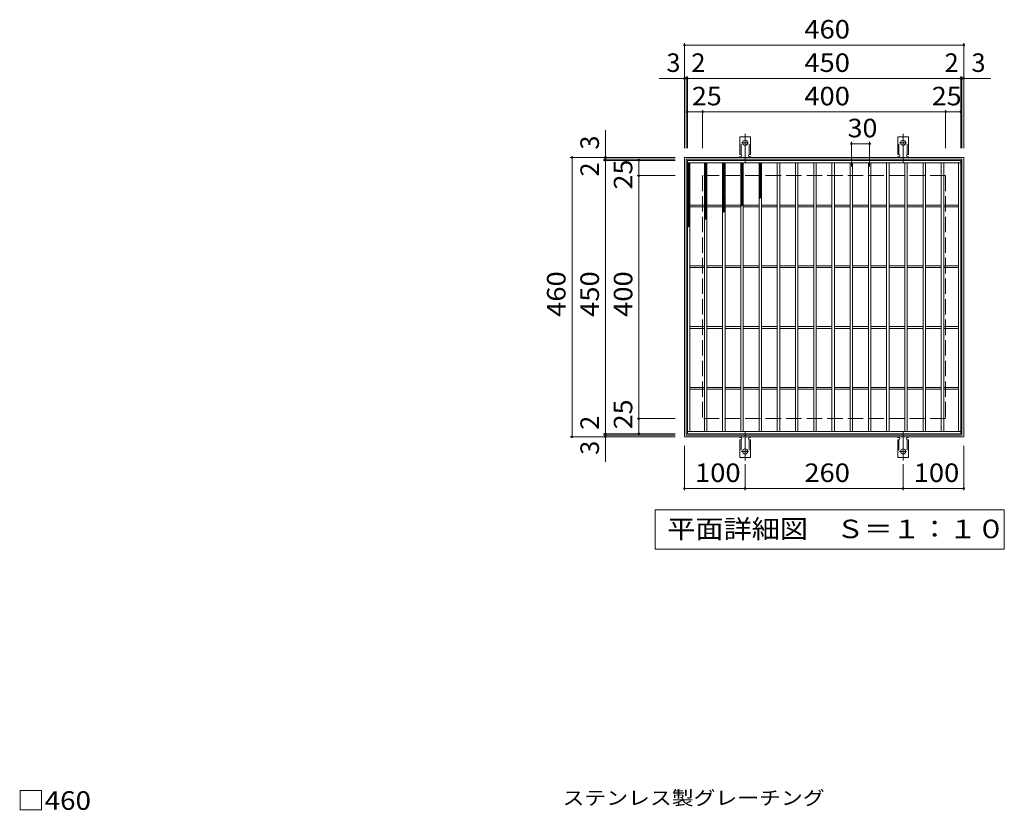
# Model space of a CAD drawing. Units: millimetres. Extents: x -1419 to 1883, y -1381 to 1243.
# Drawn here: x -1303 to 318, y -58 to 1243 of the extents above; entities that cross this region are included whole.
import ezdxf

# ---------------------------------------------------------------- set-up
doc = ezdxf.new("R2010")
doc.units = ezdxf.units.MM
doc.header["$LTSCALE"] = 10
for name, pattern in [('JWW_CENTER2', [13.546667, 11.006667, -0.846667, 0.846667, -0.846667]), ('JWW_DASHED2', [3.386667, 1.693333, -1.693333]), ('JWW_DASHED3', [3.386667, 2.54, -0.846667])]:
    doc.linetypes.add(name, pattern=pattern)
for name, color, linetype in [('C-1', 7, 'Continuous'), ('C-2', 7, 'Continuous'), ('C-4', 7, 'Continuous'), ('C-5', 7, 'Continuous'), ('C-9', 7, 'Continuous'), ('C-A', 7, 'Continuous'), ('D-5', 7, 'Continuous')]:
    doc.layers.add(name, color=color, linetype=linetype)
doc.styles.add('ＭＳ ゴシック', font='txt', dxfattribs={"height": 1})

msp = doc.modelspace()

# ---------------------------------------------------------------- linework, layer by layer
at = {"layer": 'C-1', "color": 2, "linetype": 'Continuous', "lineweight": 9}
for p, q in [((-208.4, 556.7), (-208.4, 1016.7)), ((-208.4, 1016.7), (251.6, 1016.7)), ((-205.4, 1013.7), (248.6, 1013.7)), ((-205.4, 559.7), (-205.4, 1013.7)), ((248.6, 1013.7), (248.6, 559.7)), ((251.6, 1016.7), (251.6, 556.7)), ((251.6, 556.7), (-208.4, 556.7)), ((248.6, 559.7), (-205.4, 559.7))]:
    msp.add_line(p, q, dxfattribs=at)
at = {"layer": 'C-1', "color": 2, "linetype": 'JWW_DASHED3', "lineweight": 9}
for p, q in [((-178.4, 986.7), (-178.4, 586.7)), ((221.6, 986.7), (-178.4, 986.7)), ((221.6, 986.7), (221.6, 586.7)), ((221.6, 586.7), (-178.4, 586.7))]:
    msp.add_line(p, q, dxfattribs=at)
at = {"layer": 'C-2', "color": 3, "linetype": 'Continuous', "lineweight": 9}
for p, q in [((-203.4, 1011.7), (-203.4, 561.7)), ((246.6, 1011.7), (-203.4, 1011.7)), ((246.6, 1007.7), (-203.4, 1007.7)), ((-199.4, 1007.7), (-199.4, 565.7)), ((-175.4, 1007.7), (-175.4, 565.7)), ((-171.4, 1007.7), (-171.4, 565.7)), ((-145.4, 1007.7), (-145.4, 565.7)), ((-141.4, 1007.7), (-141.4, 565.7)), ((-115.4, 1007.7), (-115.4, 565.7)), ((-111.4, 1007.7), (-111.4, 565.7)), ((-85.4, 1007.7), (-85.4, 565.7)), ((-81.4, 1007.7), (-81.4, 565.7)), ((-55.4, 1007.7), (-55.4, 565.7)), ((-51.4, 1007.7), (-51.4, 565.7)), ((-25.4, 1007.7), (-25.4, 565.7)), ((-21.4, 1007.7), (-21.4, 565.7)), ((4.6, 1007.7), (4.6, 565.7)), ((8.6, 1007.7), (8.6, 565.7)), ((34.6, 1007.7), (34.6, 565.7)), ((38.6, 1007.7), (38.6, 565.7)), ((64.6, 1007.7), (64.6, 565.7)), ((68.6, 1007.7), (68.6, 565.7)), ((94.6, 1007.7), (94.6, 565.7)), ((98.6, 1007.7), (98.6, 565.7)), ((124.6, 1007.7), (124.6, 565.7)), ((128.6, 1007.7), (128.6, 565.7)), ((154.6, 1007.7), (154.6, 565.7)), ((158.6, 1007.7), (158.6, 565.7)), ((184.6, 1007.7), (184.6, 565.7)), ((188.6, 1007.7), (188.6, 565.7)), ((214.6, 1007.7), (214.6, 565.7)), ((218.6, 1007.7), (218.6, 565.7)), ((242.6, 1007.7), (242.6, 565.7)), ((246.6, 1011.7), (246.6, 561.7)), ((-199.4, 938.2), (-175.4, 938.2)), ((-199.4, 935.2), (-175.4, 935.2)), ((-171.4, 938.2), (-145.4, 938.2)), ((-171.4, 935.2), (-145.4, 935.2)), ((-141.4, 938.2), (-115.4, 938.2)), ((-141.4, 935.2), (-115.4, 935.2)), ((-111.4, 938.2), (-85.4, 938.2)), ((-111.4, 935.2), (-85.4, 935.2)), ((-81.4, 938.2), (-55.4, 938.2)), ((-81.4, 935.2), (-55.4, 935.2)), ((-51.4, 938.2), (-25.4, 938.2)), ((-51.4, 935.2), (-25.4, 935.2)), ((-21.4, 938.2), (4.6, 938.2)), ((-21.4, 935.2), (4.6, 935.2)), ((8.6, 938.2), (34.6, 938.2)), ((8.6, 935.2), (34.6, 935.2)), ((38.6, 938.2), (64.6, 938.2)), ((38.6, 935.2), (64.6, 935.2)), ((68.6, 938.2), (94.6, 938.2)), ((68.6, 935.2), (94.6, 935.2)), ((98.6, 938.2), (124.6, 938.2)), ((98.6, 935.2), (124.6, 935.2)), ((128.6, 938.2), (154.6, 938.2)), ((128.6, 935.2), (154.6, 935.2)), ((158.6, 938.2), (184.6, 938.2)), ((158.6, 935.2), (184.6, 935.2)), ((188.6, 938.2), (214.6, 938.2)), ((188.6, 935.2), (214.6, 935.2)), ((218.6, 938.2), (242.6, 938.2)), ((218.6, 935.2), (242.6, 935.2)), ((-199.4, 838.2), (-175.4, 838.2)), ((-199.4, 835.2), (-175.4, 835.2)), ((-171.4, 838.2), (-145.4, 838.2)), ((-171.4, 835.2), (-145.4, 835.2)), ((-141.4, 838.2), (-115.4, 838.2)), ((-141.4, 835.2), (-115.4, 835.2)), ((-111.4, 838.2), (-85.4, 838.2)), ((-111.4, 835.2), (-85.4, 835.2)), ((-81.4, 838.2), (-55.4, 838.2)), ((-81.4, 835.2), (-55.4, 835.2)), ((-51.4, 838.2), (-25.4, 838.2)), ((-51.4, 835.2), (-25.4, 835.2)), ((-21.4, 838.2), (4.6, 838.2)), ((-21.4, 835.2), (4.6, 835.2)), ((8.6, 838.2), (34.6, 838.2)), ((8.6, 835.2), (34.6, 835.2)), ((38.6, 838.2), (64.6, 838.2)), ((38.6, 835.2), (64.6, 835.2)), ((68.6, 838.2), (94.6, 838.2)), ((68.6, 835.2), (94.6, 835.2)), ((98.6, 838.2), (124.6, 838.2)), ((98.6, 835.2), (124.6, 835.2)), ((128.6, 838.2), (154.6, 838.2)), ((128.6, 835.2), (154.6, 835.2)), ((158.6, 838.2), (184.6, 838.2)), ((158.6, 835.2), (184.6, 835.2)), ((188.6, 838.2), (214.6, 838.2)), ((188.6, 835.2), (214.6, 835.2)), ((218.6, 838.2), (242.6, 838.2)), ((218.6, 835.2), (242.6, 835.2)), ((-199.4, 738.2), (-175.4, 738.2)), ((-199.4, 735.2), (-175.4, 735.2)), ((-171.4, 738.2), (-145.4, 738.2)), ((-171.4, 735.2), (-145.4, 735.2)), ((-141.4, 738.2), (-115.4, 738.2)), ((-141.4, 735.2), (-115.4, 735.2)), ((-111.4, 738.2), (-85.4, 738.2)), ((-111.4, 735.2), (-85.4, 735.2)), ((-81.4, 738.2), (-55.4, 738.2)), ((-81.4, 735.2), (-55.4, 735.2)), ((-51.4, 738.2), (-25.4, 738.2)), ((-51.4, 735.2), (-25.4, 735.2)), ((-21.4, 738.2), (4.6, 738.2)), ((-21.4, 735.2), (4.6, 735.2)), ((8.6, 738.2), (34.6, 738.2)), ((8.6, 735.2), (34.6, 735.2)), ((38.6, 738.2), (64.6, 738.2)), ((38.6, 735.2), (64.6, 735.2)), ((68.6, 738.2), (94.6, 738.2)), ((68.6, 735.2), (94.6, 735.2)), ((98.6, 738.2), (124.6, 738.2)), ((98.6, 735.2), (124.6, 735.2)), ((128.6, 738.2), (154.6, 738.2)), ((128.6, 735.2), (154.6, 735.2)), ((158.6, 738.2), (184.6, 738.2)), ((158.6, 735.2), (184.6, 735.2)), ((188.6, 738.2), (214.6, 738.2)), ((188.6, 735.2), (214.6, 735.2)), ((218.6, 738.2), (242.6, 738.2)), ((218.6, 735.2), (242.6, 735.2)), ((-199.4, 638.2), (-175.4, 638.2)), ((-199.4, 635.2), (-175.4, 635.2)), ((-171.4, 638.2), (-145.4, 638.2)), ((-171.4, 635.2), (-145.4, 635.2)), ((-141.4, 638.2), (-115.4, 638.2)), ((-141.4, 635.2), (-115.4, 635.2)), ((-111.4, 638.2), (-85.4, 638.2)), ((-111.4, 635.2), (-85.4, 635.2)), ((-81.4, 638.2), (-55.4, 638.2)), ((-81.4, 635.2), (-55.4, 635.2)), ((-51.4, 638.2), (-25.4, 638.2)), ((-51.4, 635.2), (-25.4, 635.2)), ((-21.4, 638.2), (4.6, 638.2)), ((-21.4, 635.2), (4.6, 635.2)), ((8.6, 638.2), (34.6, 638.2)), ((8.6, 635.2), (34.6, 635.2)), ((38.6, 638.2), (64.6, 638.2)), ((38.6, 635.2), (64.6, 635.2)), ((68.6, 638.2), (94.6, 638.2)), ((68.6, 635.2), (94.6, 635.2)), ((98.6, 638.2), (124.6, 638.2)), ((98.6, 635.2), (124.6, 635.2)), ((128.6, 638.2), (154.6, 638.2)), ((128.6, 635.2), (154.6, 635.2)), ((158.6, 638.2), (184.6, 638.2)), ((158.6, 635.2), (184.6, 635.2)), ((188.6, 638.2), (214.6, 638.2)), ((188.6, 635.2), (214.6, 635.2)), ((218.6, 638.2), (242.6, 638.2)), ((218.6, 635.2), (242.6, 635.2)), ((-203.4, 565.7), (246.6, 565.7)), ((-203.4, 561.7), (246.6, 561.7))]:
    msp.add_line(p, q, dxfattribs=at)
at = {"layer": 'C-4', "color": 7, "linetype": 'Continuous', "lineweight": 9}
for p, q in [((-208.4, 1031.7), (-208.4, 1204.7)), ((-208.4, 1201.7), (251.6, 1201.7)), ((251.6, 1031.7), (251.6, 1204.7)), ((-249.8, 1146.7), (296.3, 1146.7)), ((-205.4, 1031.7), (-205.4, 1149.7)), ((-203.4, 1031.7), (-203.4, 1149.7)), ((246.6, 1031.7), (246.6, 1149.7)), ((248.6, 1031.7), (248.6, 1149.7)), ((-203.4, 1091.7), (246.6, 1091.7)), ((-178.4, 1031.7), (-178.4, 1094.7)), ((221.6, 1031.7), (221.6, 1094.7)), ((-338.4, 515.4), (-338.4, 1061.5)), ((66.6, 1001.7), (66.6, 1042.1)), ((66.6, 1039.1), (96.6, 1039.1)), ((96.6, 1001.7), (96.6, 1042.1)), ((-223.4, 1016.7), (-396.4, 1016.7)), ((-393.4, 556.7), (-393.4, 1016.7)), ((-223.4, 1013.7), (-341.4, 1013.7)), ((-223.4, 1011.7), (-341.4, 1011.7)), ((-283.4, 561.7), (-283.4, 1011.7)), ((-223.4, 986.7), (-286.4, 986.7)), ((-223.4, 586.7), (-286.4, 586.7)), ((-223.4, 556.7), (-396.4, 556.7)), ((-223.4, 561.7), (-341.4, 561.7)), ((-223.4, 559.7), (-341.4, 559.7)), ((-208.4, 541.7), (-208.4, 468.7)), ((251.6, 541.7), (251.6, 468.7)), ((-108.4, 512), (-108.4, 468.7)), ((151.6, 512), (151.6, 468.7)), ((-208.4, 471.7), (-108.4, 471.7)), ((-108.4, 471.7), (151.6, 471.7)), ((151.6, 471.7), (251.6, 471.7))]:
    msp.add_line(p, q, dxfattribs=at)
at = {"layer": 'C-4', "color": 7, "linetype": 'Continuous', "lineweight": 9, "const_width": 2}
for points in [[(-207.4, 1201.7, 0.414214), (-208.4, 1202.7, 0.414214), (-209.4, 1201.7, 0.414214), (-208.4, 1200.7, 0.414214)], [(252.6, 1201.7, 0.414214), (251.6, 1202.7, 0.414214), (250.6, 1201.7, 0.414214), (251.6, 1200.7, 0.414214)], [(-207.4, 1146.7, 0.414214), (-208.4, 1147.7, 0.414214), (-209.4, 1146.7, 0.414214), (-208.4, 1145.7, 0.414214)], [(-204.4, 1146.7, 0.414214), (-205.4, 1147.7, 0.414214), (-206.4, 1146.7, 0.414214), (-205.4, 1145.7, 0.414214)], [(-202.4, 1146.7, 0.414214), (-203.4, 1147.7, 0.414214), (-204.4, 1146.7, 0.414214), (-203.4, 1145.7, 0.414214)], [(247.6, 1146.7, 0.414214), (246.6, 1147.7, 0.414214), (245.6, 1146.7, 0.414214), (246.6, 1145.7, 0.414214)], [(249.6, 1146.7, 0.414214), (248.6, 1147.7, 0.414214), (247.6, 1146.7, 0.414214), (248.6, 1145.7, 0.414214)], [(252.6, 1146.7, 0.414214), (251.6, 1147.7, 0.414214), (250.6, 1146.7, 0.414214), (251.6, 1145.7, 0.414214)], [(-202.4, 1091.7, 0.414214), (-203.4, 1092.7, 0.414214), (-204.4, 1091.7, 0.414214), (-203.4, 1090.7, 0.414214)], [(-177.4, 1091.7, 0.414214), (-178.4, 1092.7, 0.414214), (-179.4, 1091.7, 0.414214), (-178.4, 1090.7, 0.414214)], [(222.6, 1091.7, 0.414214), (221.6, 1092.7, 0.414214), (220.6, 1091.7, 0.414214), (221.6, 1090.7, 0.414214)], [(247.6, 1091.7, 0.414214), (246.6, 1092.7, 0.414214), (245.6, 1091.7, 0.414214), (246.6, 1090.7, 0.414214)], [(67.6, 1039.1, 0.414214), (66.6, 1040.1, 0.414214), (65.6, 1039.1, 0.414214), (66.6, 1038.1, 0.414214)], [(97.6, 1039.1, 0.414214), (96.6, 1040.1, 0.414214), (95.6, 1039.1, 0.414214), (96.6, 1038.1, 0.414214)], [(-392.4, 1016.7, 0.414214), (-393.4, 1017.7, 0.414214), (-394.4, 1016.7, 0.414214), (-393.4, 1015.7, 0.414214)], [(-337.4, 1016.7, 0.414214), (-338.4, 1017.7, 0.414214), (-339.4, 1016.7, 0.414214), (-338.4, 1015.7, 0.414214)], [(-337.4, 1013.7, 0.414214), (-338.4, 1014.7, 0.414214), (-339.4, 1013.7, 0.414214), (-338.4, 1012.7, 0.414214)], [(-337.4, 1011.7, 0.414214), (-338.4, 1012.7, 0.414214), (-339.4, 1011.7, 0.414214), (-338.4, 1010.7, 0.414214)], [(-282.4, 1011.7, 0.414214), (-283.4, 1012.7, 0.414214), (-284.4, 1011.7, 0.414214), (-283.4, 1010.7, 0.414214)], [(-282.4, 986.7, 0.414214), (-283.4, 987.7, 0.414214), (-284.4, 986.7, 0.414214), (-283.4, 985.7, 0.414214)], [(-282.4, 586.7, 0.414214), (-283.4, 587.7, 0.414214), (-284.4, 586.7, 0.414214), (-283.4, 585.7, 0.414214)], [(-392.4, 556.7, 0.414214), (-393.4, 557.7, 0.414214), (-394.4, 556.7, 0.414214), (-393.4, 555.7, 0.414214)], [(-337.4, 561.7, 0.414214), (-338.4, 562.7, 0.414214), (-339.4, 561.7, 0.414214), (-338.4, 560.7, 0.414214)], [(-337.4, 559.7, 0.414214), (-338.4, 560.7, 0.414214), (-339.4, 559.7, 0.414214), (-338.4, 558.7, 0.414214)], [(-337.4, 556.7, 0.414214), (-338.4, 557.7, 0.414214), (-339.4, 556.7, 0.414214), (-338.4, 555.7, 0.414214)], [(-282.4, 561.7, 0.414214), (-283.4, 562.7, 0.414214), (-284.4, 561.7, 0.414214), (-283.4, 560.7, 0.414214)], [(-207.4, 471.7, 0.414214), (-208.4, 472.7, 0.414214), (-209.4, 471.7, 0.414214), (-208.4, 470.7, 0.414214)], [(-107.4, 471.7, 0.414214), (-108.4, 472.7, 0.414214), (-109.4, 471.7, 0.414214), (-108.4, 470.7, 0.414214)], [(152.6, 471.7, 0.414214), (151.6, 472.7, 0.414214), (150.6, 471.7, 0.414214), (151.6, 470.7, 0.414214)], [(252.6, 471.7, 0.414214), (251.6, 472.7, 0.414214), (250.6, 471.7, 0.414214), (251.6, 470.7, 0.414214)]]:
    msp.add_lwpolyline(points, format="xyb", close=True, dxfattribs=at)
at = {"layer": 'C-5', "color": 7, "linetype": 'Continuous', "lineweight": 9}
for p, q in [((-256.7, 371.7), (-256.7, 436.7)), ((-256.7, 436.7), (318.3, 436.7)), ((318.3, 436.7), (318.3, 371.7)), ((318.3, 371.7), (-256.7, 371.7))]:
    msp.add_line(p, q, dxfattribs=at)
at = {"layer": 'C-9', "color": 6, "linetype": 'Continuous', "lineweight": 5}
for p, q in [((-203.4, 1003.9), (-199.7, 1007.7)), ((-203.4, 1006.8), (-202.5, 1007.7)), ((-203.4, 1006.5), (-199.4, 1002.5)), ((-203.4, 1001.1), (-199.4, 1005.1)), ((-201.9, 1007.7), (-199.4, 1005.3)), ((-175.4, 1005), (-172.8, 1007.7)), ((-175.4, 1002.2), (-171.4, 1006.2)), ((-175.4, 1005.9), (-171.4, 1001.9)), ((-174.5, 1007.7), (-171.4, 1004.7)), ((-171.6, 1007.7), (-171.4, 1007.5)), ((-145.4, 1006.1), (-143.8, 1007.7)), ((-145.4, 1003.3), (-141.4, 1007.3)), ((-145.4, 1005.2), (-141.4, 1001.2)), ((-145.1, 1007.7), (-141.4, 1004.1)), ((-142.3, 1007.7), (-141.4, 1006.9)), ((-115.4, 1003.7), (-111.4, 1007.7)), ((-115.4, 1006.5), (-114.2, 1007.7)), ((-115.4, 1006.7), (-111.4, 1002.7)), ((-113.6, 1007.7), (-111.4, 1005.6)), ((-85.4, 1005), (-82.7, 1007.7)), ((-85.4, 1006.3), (-81.4, 1002.3)), ((-85.4, 1002.1), (-81.4, 1006.1)), ((-84, 1007.7), (-81.4, 1005.1)), ((-203.4, 1003.7), (-199.4, 999.7)), ((-203.4, 998.3), (-199.4, 1002.3)), ((-203.4, 1000.8), (-199.4, 996.8)), ((-203.4, 995.4), (-199.4, 999.4)), ((-203.4, 998), (-199.4, 994)), ((-203.4, 992.6), (-199.4, 996.6)), ((-203.4, 995.2), (-199.4, 991.2)), ((-203.4, 989.8), (-199.4, 993.8)), ((-203.4, 992.3), (-199.4, 988.3)), ((-203.4, 987), (-199.4, 991)), ((-203.4, 989.5), (-199.4, 985.5)), ((-175.4, 999.4), (-171.4, 1003.4)), ((-175.4, 1003), (-171.4, 999)), ((-175.4, 996.6), (-171.4, 1000.6)), ((-175.4, 1000.2), (-171.4, 996.2)), ((-175.4, 993.7), (-171.4, 997.7)), ((-175.4, 997.4), (-171.4, 993.4)), ((-175.4, 990.9), (-171.4, 994.9)), ((-175.4, 994.6), (-171.4, 990.6)), ((-175.4, 988.1), (-171.4, 992.1)), ((-175.4, 991.7), (-171.4, 987.7)), ((-175.4, 985.2), (-171.4, 989.2)), ((-175.4, 988.9), (-171.4, 984.9)), ((-145.4, 1000.5), (-141.4, 1004.5)), ((-145.4, 1002.4), (-141.4, 998.4)), ((-145.4, 997.6), (-141.4, 1001.6)), ((-145.4, 999.6), (-141.4, 995.6)), ((-145.4, 994.8), (-141.4, 998.8)), ((-145.4, 996.7), (-141.4, 992.7)), ((-145.4, 992), (-141.4, 996)), ((-145.4, 993.9), (-141.4, 989.9)), ((-145.4, 989.1), (-141.4, 993.1)), ((-145.4, 991.1), (-141.4, 987.1)), ((-145.4, 986.3), (-141.4, 990.3)), ((-115.4, 1000.8), (-111.4, 1004.8)), ((-115.4, 1003.9), (-111.4, 999.9)), ((-115.4, 998), (-111.4, 1002)), ((-115.4, 1001.1), (-111.4, 997.1)), ((-115.4, 995.2), (-111.4, 999.2)), ((-115.4, 998.2), (-111.4, 994.2)), ((-115.4, 992.4), (-111.4, 996.4)), ((-115.4, 995.4), (-111.4, 991.4)), ((-115.4, 989.5), (-111.4, 993.5)), ((-115.4, 992.6), (-111.4, 988.6)), ((-115.4, 986.7), (-111.4, 990.7)), ((-115.4, 989.8), (-111.4, 985.8)), ((-85.4, 1003.5), (-81.4, 999.5)), ((-85.4, 999.3), (-81.4, 1003.3)), ((-85.4, 1000.7), (-81.4, 996.7)), ((-85.4, 996.5), (-81.4, 1000.5)), ((-85.4, 997.8), (-81.4, 993.8)), ((-85.4, 993.7), (-81.4, 997.7)), ((-85.4, 995), (-81.4, 991)), ((-85.4, 990.8), (-81.4, 994.8)), ((-85.4, 992.2), (-81.4, 988.2)), ((-85.4, 988), (-81.4, 992)), ((-85.4, 989.3), (-81.4, 985.3)), ((-85.4, 985.2), (-81.4, 989.2)), ((-203.4, 984.1), (-199.4, 988.1)), ((-203.4, 986.7), (-199.4, 982.7)), ((-203.4, 981.3), (-199.4, 985.3)), ((-203.4, 983.9), (-199.4, 979.9)), ((-203.4, 978.5), (-199.4, 982.5)), ((-203.4, 981), (-199.4, 977)), ((-203.4, 975.6), (-199.4, 979.6)), ((-203.4, 978.2), (-199.4, 974.2)), ((-203.4, 972.8), (-199.4, 976.8)), ((-203.4, 975.4), (-199.4, 971.4)), ((-203.4, 970), (-199.4, 974)), ((-175.4, 982.4), (-171.4, 986.4)), ((-175.4, 986.1), (-171.4, 982.1)), ((-175.4, 979.6), (-171.4, 983.6)), ((-175.4, 983.3), (-171.4, 979.3)), ((-175.4, 976.8), (-171.4, 980.8)), ((-175.4, 980.4), (-171.4, 976.4)), ((-175.4, 973.9), (-171.4, 977.9)), ((-175.4, 977.6), (-171.4, 973.6)), ((-175.4, 971.1), (-171.4, 975.1)), ((-175.4, 974.8), (-171.4, 970.8)), ((-145.4, 988.3), (-141.4, 984.3)), ((-145.4, 983.5), (-141.4, 987.5)), ((-145.4, 985.4), (-141.4, 981.4)), ((-145.4, 980.7), (-141.4, 984.7)), ((-145.4, 982.6), (-141.4, 978.6)), ((-145.4, 977.8), (-141.4, 981.8)), ((-145.4, 979.8), (-141.4, 975.8)), ((-145.4, 975), (-141.4, 979)), ((-145.4, 976.9), (-141.4, 972.9)), ((-145.4, 972.2), (-141.4, 976.2)), ((-145.4, 974.1), (-141.4, 970.1)), ((-145.4, 969.3), (-141.4, 973.3)), ((-115.4, 983.9), (-111.4, 987.9)), ((-115.4, 986.9), (-111.4, 982.9)), ((-115.4, 981), (-111.4, 985)), ((-115.4, 984.1), (-111.4, 980.1)), ((-115.4, 978.2), (-111.4, 982.2)), ((-115.4, 981.3), (-111.4, 977.3)), ((-115.4, 975.4), (-111.4, 979.4)), ((-115.4, 978.5), (-111.4, 974.4)), ((-115.4, 972.6), (-111.4, 976.6)), ((-115.4, 975.6), (-111.4, 971.6)), ((-115.4, 969.7), (-111.4, 973.7)), ((-115.4, 972.8), (-111.4, 968.8)), ((-85.4, 986.5), (-81.4, 982.5)), ((-85.4, 982.3), (-81.4, 986.3)), ((-85.4, 983.7), (-81.4, 979.7)), ((-85.4, 979.5), (-81.4, 983.5)), ((-85.4, 980.9), (-81.4, 976.9)), ((-85.4, 976.7), (-81.4, 980.7)), ((-85.4, 978), (-81.4, 974)), ((-85.4, 973.9), (-81.4, 977.9)), ((-85.4, 975.2), (-81.4, 971.2)), ((-85.4, 971), (-81.4, 975)), ((-203.4, 972.5), (-199.4, 968.5)), ((-203.4, 967.2), (-199.4, 971.2)), ((-203.4, 969.7), (-199.4, 965.7)), ((-203.4, 964.3), (-199.4, 968.3)), ((-203.4, 966.9), (-199.4, 962.9)), ((-203.4, 961.5), (-199.4, 965.5)), ((-203.4, 964.1), (-199.4, 960.1)), ((-203.4, 958.7), (-199.4, 962.7)), ((-203.4, 961.2), (-199.4, 957.2)), ((-203.4, 955.8), (-199.4, 959.8)), ((-203.4, 958.4), (-199.4, 954.4)), ((-203.4, 953), (-199.4, 957)), ((-175.4, 968.3), (-171.4, 972.3)), ((-175.4, 971.9), (-171.4, 967.9)), ((-175.4, 965.4), (-171.4, 969.4)), ((-175.4, 969.1), (-171.4, 965.1)), ((-175.4, 962.6), (-171.4, 966.6)), ((-175.4, 966.3), (-171.4, 962.3)), ((-175.4, 959.8), (-171.4, 963.8)), ((-175.4, 963.5), (-171.4, 959.5)), ((-175.4, 957), (-171.4, 961)), ((-175.4, 960.6), (-171.4, 956.6)), ((-175.4, 954.1), (-171.4, 958.1)), ((-175.4, 957.8), (-171.4, 953.8)), ((-145.4, 971.3), (-141.4, 967.3)), ((-145.4, 966.5), (-141.4, 970.5)), ((-145.4, 968.5), (-141.4, 964.5)), ((-145.4, 963.7), (-141.4, 967.7)), ((-145.4, 965.6), (-141.4, 961.6)), ((-145.4, 960.9), (-141.4, 964.9)), ((-145.4, 962.8), (-141.4, 958.8)), ((-145.4, 958), (-141.4, 962)), ((-145.4, 960), (-141.4, 956)), ((-145.4, 955.2), (-141.4, 959.2)), ((-145.4, 957.1), (-141.4, 953.1)), ((-115.4, 966.9), (-111.4, 970.9)), ((-115.4, 970), (-111.4, 966)), ((-115.4, 964.1), (-111.4, 968.1)), ((-115.4, 967.1), (-111.4, 963.1)), ((-115.4, 961.2), (-111.4, 965.2)), ((-115.4, 964.3), (-111.4, 960.3)), ((-115.4, 958.4), (-111.4, 962.4)), ((-115.4, 961.5), (-111.4, 957.5)), ((-115.4, 955.6), (-111.4, 959.6)), ((-115.4, 958.7), (-111.4, 954.7)), ((-115.4, 952.8), (-111.4, 956.8)), ((-85.4, 972.4), (-81.4, 968.4)), ((-85.4, 968.2), (-81.4, 972.2)), ((-85.4, 969.5), (-81.4, 965.5)), ((-85.4, 965.4), (-81.4, 969.4)), ((-85.4, 966.7), (-81.4, 962.7)), ((-85.4, 962.5), (-81.4, 966.5)), ((-85.4, 963.9), (-81.4, 959.9)), ((-85.4, 959.7), (-81.4, 963.7)), ((-85.4, 961.1), (-81.4, 957.1)), ((-85.4, 956.9), (-81.4, 960.9)), ((-85.4, 958.2), (-81.4, 954.2)), ((-85.4, 954.1), (-81.4, 958.1)), ((-203.4, 955.6), (-199.4, 951.6)), ((-203.4, 950.2), (-199.4, 954.2)), ((-203.4, 952.7), (-199.4, 948.7)), ((-203.4, 947.4), (-199.4, 951.4)), ((-203.4, 949.9), (-199.4, 945.9)), ((-203.4, 944.5), (-199.4, 948.5)), ((-203.4, 947.1), (-199.4, 943.1)), ((-203.4, 941.7), (-199.4, 945.7)), ((-203.4, 944.3), (-199.4, 940.3)), ((-203.4, 938.9), (-199.4, 942.9)), ((-203.4, 941.4), (-199.4, 937.4)), ((-175.4, 951.3), (-171.4, 955.3)), ((-175.4, 955), (-171.4, 951)), ((-175.4, 948.5), (-171.4, 952.5)), ((-175.4, 952.1), (-171.4, 948.1)), ((-175.4, 945.6), (-171.4, 949.6)), ((-175.4, 949.3), (-171.4, 945.3)), ((-175.4, 942.8), (-171.4, 946.8)), ((-175.4, 946.5), (-171.4, 942.5)), ((-175.4, 940), (-171.4, 944)), ((-175.4, 943.7), (-171.4, 939.7)), ((-175.4, 937.2), (-171.4, 941.2)), ((-175.4, 940.8), (-171.4, 936.8)), ((-145.4, 952.4), (-141.4, 956.4)), ((-145.4, 954.3), (-141.4, 950.3)), ((-145.4, 949.5), (-141.4, 953.5)), ((-145.4, 951.5), (-141.4, 947.5)), ((-145.4, 946.7), (-141.4, 950.7)), ((-145.4, 948.7), (-141.4, 944.7)), ((-145.4, 943.9), (-141.4, 947.9)), ((-145.4, 945.8), (-141.4, 941.8)), ((-145.4, 941.1), (-141.4, 945.1)), ((-145.4, 943), (-141.4, 939)), ((-145.4, 938.2), (-141.4, 942.2)), ((-115.4, 955.8), (-111.4, 951.8)), ((-115.4, 949.9), (-111.4, 953.9)), ((-115.4, 953), (-111.4, 949)), ((-115.4, 947.1), (-111.4, 951.1)), ((-115.4, 950.2), (-111.4, 946.2)), ((-115.4, 944.3), (-111.4, 948.3)), ((-115.4, 947.3), (-111.4, 943.3)), ((-115.4, 941.4), (-111.4, 945.4)), ((-115.4, 944.5), (-111.4, 940.5)), ((-115.4, 938.6), (-111.4, 942.6)), ((-115.4, 941.7), (-112.3, 938.5)), ((-85.4, 955.4), (-81.4, 951.4)), ((-85.4, 951.2), (-81.4, 955.2)), ((-85.4, 952.6), (-83, 950.1)), ((-85.4, 948.4), (-81.4, 952.4)), ((-85.4, 949.7), (-84.6, 948.9)), ((-203.4, 936), (-199.4, 940)), ((-203.4, 938.6), (-199.4, 934.6)), ((-203.4, 933.2), (-199.4, 937.2)), ((-203.4, 935.8), (-199.4, 931.8)), ((-203.4, 930.4), (-199.4, 934.4)), ((-203.4, 932.9), (-199.4, 928.9)), ((-203.4, 927.6), (-199.4, 931.6)), ((-203.4, 930.1), (-199.4, 926.1)), ((-203.4, 924.7), (-199.4, 928.7)), ((-203.4, 927.3), (-199.4, 923.3)), ((-203.4, 921.9), (-199.4, 925.9)), ((-203.4, 924.5), (-199.4, 920.5)), ((-175.4, 934.3), (-171.4, 938.3)), ((-175.4, 938), (-171.4, 934)), ((-175.4, 931.5), (-171.4, 935.5)), ((-175.4, 935.2), (-171.4, 931.2)), ((-175.4, 928.7), (-171.4, 932.7)), ((-175.4, 932.3), (-171.4, 928.3)), ((-175.4, 925.8), (-171.4, 929.8)), ((-175.4, 929.5), (-171.4, 925.5)), ((-175.4, 923), (-171.4, 927)), ((-175.4, 926.7), (-171.4, 922.7)), ((-175.4, 920.2), (-171.4, 924.2)), ((-145.4, 940.2), (-141.4, 936.2)), ((-145.4, 935.4), (-141.4, 939.4)), ((-145.4, 937.3), (-141.4, 933.3)), ((-145.4, 932.6), (-141.4, 936.6)), ((-145.4, 934.5), (-141.4, 930.5)), ((-145.4, 929.7), (-141.4, 933.7)), ((-145.4, 931.7), (-141.6, 927.8)), ((-145.4, 926.9), (-141.4, 930.9)), ((-145.4, 928.9), (-143.2, 926.6)), ((-145.4, 926), (-144.8, 925.3)), ((-142.2, 927.4), (-141.4, 928.1)), ((-115.4, 938.9), (-113.9, 937.3)), ((-114.3, 937), (-111.4, 939.8)), ((-203.4, 919.1), (-199.4, 923.1)), ((-203.4, 921.6), (-199.4, 917.6)), ((-203.4, 916.2), (-199.4, 920.2)), ((-203.4, 918.8), (-199.4, 914.8)), ((-203.4, 913.4), (-199.4, 917.4)), ((-203.4, 916), (-199.4, 912)), ((-203.4, 910.6), (-199.4, 914.6)), ((-203.4, 913.1), (-199.4, 909.1)), ((-203.4, 907.8), (-199.4, 911.8)), ((-203.4, 910.3), (-199.4, 906.3)), ((-203.4, 904.9), (-199.4, 908.9)), ((-175.4, 923.9), (-171.4, 919.9)), ((-175.4, 917.4), (-171.4, 921.4)), ((-175.4, 921), (-171.4, 917)), ((-175.4, 914.5), (-171.4, 918.5)), ((-175.4, 918.2), (-172.5, 915.2)), ((-175.4, 915.4), (-174, 914)), ((-203.4, 907.5), (-199.8, 903.8)), ((-203.4, 902.1), (-199.4, 906.1)), ((-203.4, 904.7), (-201.3, 902.6)), ((-203.4, 901.8), (-202.9, 901.3))]:
    msp.add_line(p, q, dxfattribs=at)
at = {"layer": 'C-A', "color": 7, "linetype": 'JWW_CENTER2', "lineweight": 9}
for p, q in [((-108.4, 1008.3), (-108.4, 1055.7)), ((151.6, 1008.3), (151.6, 1055.7)), ((-114.2, 1040.7), (-102.7, 1040.7)), ((145.8, 1040.7), (157.3, 1040.7)), ((-108.4, 565.2), (-108.4, 517.8)), ((151.6, 565.2), (151.6, 517.8)), ((-114.2, 532.7), (-102.7, 532.7)), ((145.8, 532.7), (157.3, 532.7))]:
    msp.add_line(p, q, dxfattribs=at)
at = {"layer": 'C-A', "color": 3, "linetype": 'Continuous', "lineweight": 9}
for p, q in [((-117.2, 1021.7), (-117.2, 1050.7)), ((-99.7, 1050.7), (-117.2, 1050.7)), ((-99.7, 1021.7), (-99.7, 1050.7)), ((142.8, 1021.7), (142.8, 1050.7)), ((160.3, 1050.7), (142.8, 1050.7)), ((160.3, 1021.7), (160.3, 1050.7)), ((-117.2, 1021.7), (-115.9, 1021.7)), ((-99.7, 1021.7), (-100.9, 1021.7)), ((142.8, 1021.7), (144.1, 1021.7)), ((160.3, 1021.7), (159.1, 1021.7)), ((-116.4, 1017.7), (-115.9, 1017.7)), ((-100.9, 1017.7), (-100.4, 1017.7)), ((143.6, 1017.7), (144.1, 1017.7)), ((159.1, 1017.7), (159.6, 1017.7)), ((-117.2, 551.7), (-115.9, 551.7)), ((-117.2, 551.7), (-117.2, 522.7)), ((-116.4, 555.7), (-115.9, 555.7)), ((-100.9, 555.7), (-100.4, 555.7)), ((-99.7, 551.7), (-100.9, 551.7)), ((-99.7, 551.7), (-99.7, 522.7)), ((142.8, 551.7), (144.1, 551.7)), ((142.8, 551.7), (142.8, 522.7)), ((143.6, 555.7), (144.1, 555.7)), ((159.1, 555.7), (159.6, 555.7)), ((160.3, 551.7), (159.1, 551.7)), ((160.3, 551.7), (160.3, 522.7)), ((-99.7, 522.7), (-117.2, 522.7)), ((160.3, 522.7), (142.8, 522.7))]:
    msp.add_line(p, q, dxfattribs=at)
at = {"layer": 'C-A', "color": 3, "linetype": 'JWW_DASHED2', "lineweight": 9}
for p, q in [((-115.2, 1021.6), (-115.2, 1050.7)), ((-101.7, 1021.6), (-101.7, 1050.7)), ((144.8, 1021.6), (144.8, 1050.7)), ((158.3, 1021.6), (158.3, 1050.7)), ((-115.2, 551.9), (-115.2, 522.7)), ((-101.7, 551.9), (-101.7, 522.7)), ((144.8, 551.9), (144.8, 522.7)), ((158.3, 551.9), (158.3, 522.7))]:
    msp.add_line(p, q, dxfattribs=at)
at = {"layer": 'C-A', "color": 3, "linetype": 'Continuous', "lineweight": 9}
for centre in [(-108.4, 1040.7), (151.6, 1040.7), (-108.4, 532.7), (151.6, 532.7)]:
    msp.add_circle(centre, 4.25, dxfattribs=at)
for centre, start, end in [((-115.9, 1019.7), 270, 90), ((-100.9, 1019.7), 90, 269.8667), ((144.1, 1019.7), 270, 90), ((159.1, 1019.7), 90, 269.8667), ((-116.4, 1015.7), 90.276, 150.0005), ((-100.4, 1015.7), 29.9993, 89.7584), ((143.6, 1015.7), 90.276, 150.0005), ((159.6, 1015.7), 29.9993, 89.7584), ((-116.4, 557.7), 209.9995, 269.724), ((-115.9, 553.7), 270, 90), ((-100.9, 553.7), 90.1333, 270), ((-100.4, 557.7), 270.2416, 330.0007), ((143.6, 557.7), 209.9995, 269.724), ((144.1, 553.7), 270, 90), ((159.1, 553.7), 90.1333, 270), ((159.6, 557.7), 270.2416, 330.0007)]:
    msp.add_arc(centre, 2, start, end, dxfattribs=at)

# ---------------------------------------------------------------- texts
at = {"layer": 'C-4', "color": 2, "linetype": 'Continuous', "lineweight": 0, "style": 'ＭＳ ゴシック', "width": 1.083333}
for s, p in [('460', (-10.9, 1212.4)), ('450', (-10.9, 1157.4)), ('400', (-10.9, 1102.4)), ('100', (-190.9, 482.4)), ('260', (-10.9, 482.4)), ('100', (169.1, 482.4))]:
    msp.add_text(s, height=30.48, dxfattribs=at).set_placement(p)
at = {"layer": 'C-4', "color": 2, "linetype": 'Continuous', "lineweight": 0, "style": 'ＭＳ ゴシック'}
for s, p in [('3', (-238, 1157.4)), ('2', (-196.9, 1157.4)), ('2', (220, 1157.4)), ('3', (264.3, 1157.4))]:
    msp.add_text(s, height=30.5, dxfattribs=at).set_placement(p)
for s, rotation, width, p in [('25', 0.0007, 1.0625, (-196, 1102.4)), ('25', 0.0007, 1.0625, (198.9, 1102.4)), ('30', 0.0002, 1.0625, (60.3, 1049.8)), ('25', 90.0007, 1.0625, (-294.1, 964)), ('460', 90, 1.083333, (-404.1, 754.2)), ('450', 90, 1.083333, (-349.1, 754.2)), ('400', 90, 1.083333, (-294.1, 754.2)), ('25', 90.0007, 1.0625, (-294.1, 569.2))]:
    msp.add_text(s, height=30.48, rotation=rotation, dxfattribs=dict(at, width=width)).set_placement(p)
for s, p in [('3', (-349.1, 1029.5)), ('2', (-349.1, 985.2)), ('2', (-349.1, 568.3)), ('3', (-349.1, 527.2))]:
    msp.add_text(s, height=30.5, rotation=90, dxfattribs=at).set_placement(p)
at = {"layer": 'C-5', "color": 2, "linetype": 'Continuous', "lineweight": 0, "style": 'ＭＳ ゴシック', "width": 1.114583}
msp.add_text('平面詳細図\u3000Ｓ＝１：１０', height=30.48, dxfattribs=at).set_placement((-236.7, 389.9))
at = {"layer": 'D-5', "color": 2, "linetype": 'Continuous', "lineweight": 0, "style": 'ＭＳ ゴシック', "width": 1.1}
msp.add_text('□460', height=30.48, dxfattribs=at).set_placement((-1307.3, -57.2))
at = {"layer": 'D-5', "color": 7, "linetype": 'Continuous', "lineweight": 0, "style": 'ＭＳ ゴシック', "width": 1.152778}
msp.add_text('ステンレス製グレーチング', height=22.86, rotation=0.0002, dxfattribs=at).set_placement((-409, -49.1))

doc.saveas('drawing.dxf')
